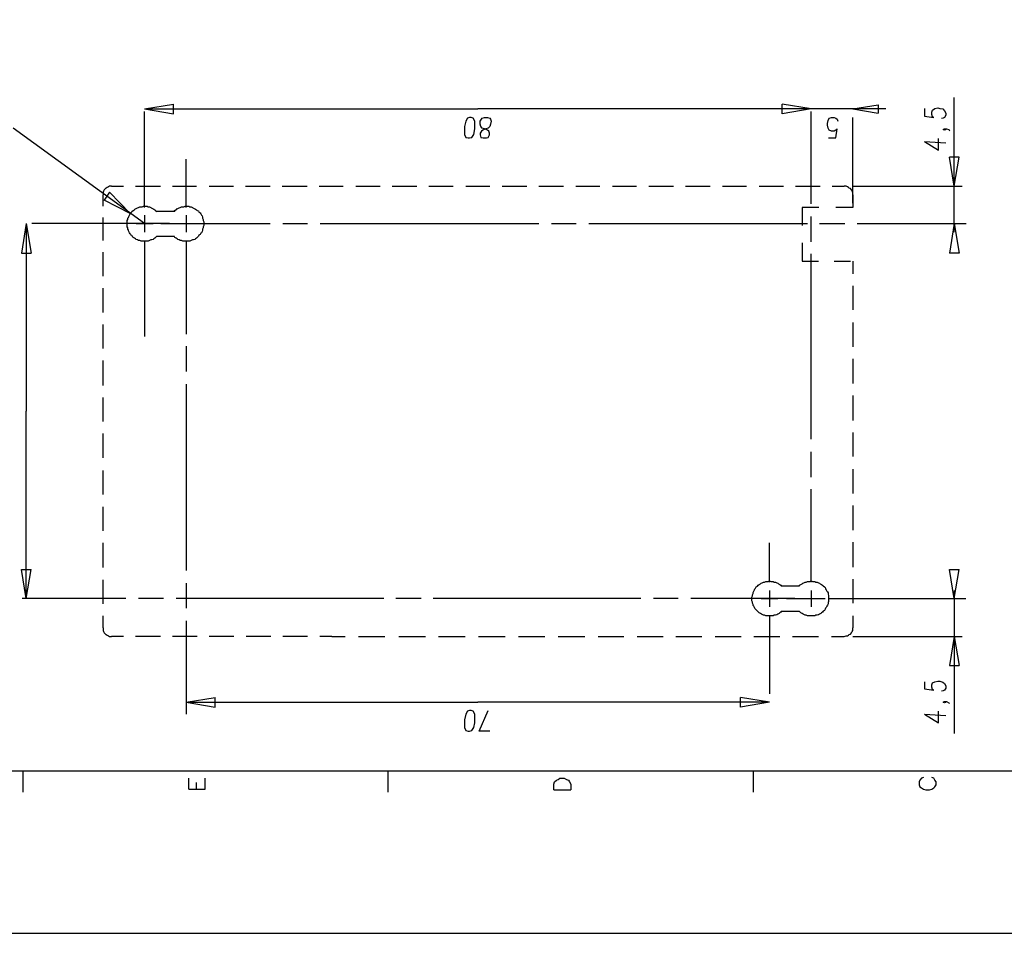
# Model space of a CAD drawing. Extents: x 4 to 294, y 10 to 419.
# Drawn here: x 65 to 180, y 10 to 117 of the extents above; entities that cross this region are included whole.
import ezdxf

# ---------------------------------------------------------------- set-up
doc = ezdxf.new("R2010")
doc.units = 0
doc.header["$MEASUREMENT"] = 0
doc.layers.add('CALQUE_1', color=160, linetype='Continuous')

# ---------------------------------------------------------------- blocks, each defined once
blk = doc.blocks.new('AI9-BLK1')
at = {"layer": 'CALQUE_1', "color": 7}
blk.add_lwpolyline([(-144.642334, -204.439115), (144.642334, -204.439115), (144.642334, 204.439115), (-144.642334, 204.439115)], close=True, dxfattribs=at)

msp = doc.modelspace()

# ---------------------------------------------------------------- linework, layer by layer
at = {"layer": 'CALQUE_1', "color": 7}
for p, q in [((79.658704, 106.612269), (83.045405, 107.176921)), ((83.045405, 106.047274), (83.045405, 107.176921)), ((157.553863, 106.612269), (154.166989, 107.176921)), ((154.166989, 106.047274), (154.166989, 107.176921)), ((162.422472, 106.612269), (165.385598, 107.105952)), ((165.385598, 107.105952), (165.385598, 106.118587)), ((174.276012, 97.580607), (174.276012, 107.952412)), ((79.658704, 106.612269), (83.045405, 106.047274)), ((79.658704, 106.612269), (118.606369, 106.612269)), ((79.658704, 95.111507), (79.658704, 106.330116)), ((157.553863, 106.612269), (118.606369, 106.612269)), ((157.553863, 106.612269), (154.166989, 106.047274)), ((166.302683, 106.612269), (157.553863, 106.612269)), ((157.553863, 95.534909), (157.553863, 106.330116)), ((162.422472, 106.612269), (165.385598, 106.118587)), ((170.818859, 106.682549), (170.818859, 105.765465)), ((171.665663, 106.259147), (171.735943, 106.470676)), ((171.665663, 105.976994), (171.665663, 106.259147)), ((171.735943, 105.695185), (171.665663, 105.976994)), ((171.735943, 106.470676), (172.017752, 106.682549)), ((172.017752, 106.682549), (172.370874, 106.753518)), ((172.370874, 106.753518), (172.582403, 106.682549)), ((172.582403, 106.682549), (172.935525, 106.612269)), ((172.935525, 106.612269), (173.147399, 106.400396)), ((173.147399, 106.400396), (173.287958, 106.118587)), ((173.287958, 105.906714), (173.147399, 105.624216)), ((173.287958, 106.118587), (173.287958, 105.906714)), ((79.658704, 105.342063), (79.658704, 105.624216)), ((117.194914, 105.200814), (117.054354, 104.565883)), ((117.406615, 105.553936), (117.194914, 105.200814)), ((117.618316, 105.624216), (117.406615, 105.553936)), ((117.829845, 105.624216), (117.618316, 105.624216)), ((118.041546, 105.553936), (117.829845, 105.624216)), ((118.253247, 105.200814), (118.041546, 105.553936)), ((118.253247, 104.565883), (118.253247, 105.200814)), ((118.888178, 105.200814), (119.029599, 105.412343)), ((118.888178, 104.848381), (118.888178, 105.200814)), ((118.959319, 104.565883), (118.888178, 104.848381)), ((119.029599, 105.412343), (119.099879, 105.553936)), ((119.099879, 105.553936), (119.382722, 105.624216)), ((119.382722, 105.624216), (119.734983, 105.624216)), ((119.734983, 105.624216), (120.017825, 105.553936)), ((120.017825, 105.553936), (120.088105, 105.412343)), ((120.088105, 104.848381), (120.017825, 104.565883)), ((120.088105, 105.412343), (120.158385, 105.200814)), ((120.158385, 105.200814), (120.088105, 104.848381)), ((159.459001, 104.91866), (159.529281, 105.271783)), ((159.459001, 104.707132), (159.459001, 104.91866)), ((159.529281, 105.271783), (159.67053, 105.553936)), ((159.67053, 105.553936), (159.952683, 105.624216)), ((159.952683, 105.624216), (160.235181, 105.624216)), ((160.235181, 105.624216), (160.447054, 105.553936)), ((160.447054, 105.553936), (160.587614, 105.412343)), ((160.587614, 105.412343), (160.658583, 105.200814)), ((162.422472, 95.605189), (162.422472, 105.624216)), ((170.818859, 105.765465), (171.877192, 105.624216)), ((171.877192, 105.624216), (171.735943, 105.695185)), ((173.005805, 105.553936), (172.794276, 105.483656)), ((173.147399, 105.624216), (173.005805, 105.553936)), ((79.658704, 93.206714), (64.277214, 104.354009)), ((117.054354, 104.565883), (117.054354, 104.283729)), ((117.054354, 104.283729), (117.054354, 103.648798)), ((117.054354, 103.648798), (117.194914, 103.295676)), ((117.900986, 103.295676), (118.112687, 103.648798)), ((118.112687, 103.648798), (118.253247, 104.283729)), ((118.253247, 104.283729), (118.253247, 104.565883)), ((119.029599, 104.001921), (118.888178, 103.790047)), ((118.888178, 103.790047), (118.888178, 103.578518)), ((118.888178, 103.578518), (118.959319, 103.295676)), ((119.099879, 104.354009), (118.959319, 104.565883)), ((119.171021, 104.14248), (119.029599, 104.001921)), ((119.382722, 104.283729), (119.099879, 104.354009)), ((119.523282, 104.283729), (119.171021, 104.14248)), ((119.734983, 104.14248), (119.382722, 104.283729)), ((119.806124, 104.354009), (119.523282, 104.283729)), ((119.876404, 104.001921), (119.734983, 104.14248)), ((120.017825, 104.565883), (119.806124, 104.354009)), ((119.806124, 103.295676), (119.946684, 103.578518)), ((119.946684, 103.790047), (119.876404, 104.001921)), ((119.946684, 103.578518), (119.946684, 103.790047)), ((159.529281, 104.354009), (159.459001, 104.707132)), ((159.67053, 104.14248), (159.529281, 104.354009)), ((159.952683, 104.001921), (159.67053, 104.14248)), ((160.235181, 104.001921), (159.952683, 104.001921)), ((160.447054, 104.14248), (160.235181, 104.001921)), ((160.447054, 103.225396), (160.587614, 104.283729)), ((160.587614, 104.283729), (160.447054, 104.14248)), ((173.005805, 104.213449), (173.147399, 104.283729)), ((173.147399, 104.14248), (173.005805, 104.213449)), ((173.147399, 104.283729), (173.287958, 104.213449)), ((173.147399, 104.283729), (173.358927, 104.283729)), ((173.287958, 104.213449), (173.147399, 104.14248)), ((173.358927, 104.283729), (173.641081, 104.213449)), ((173.641081, 104.213449), (173.711361, 104.072201)), ((117.194914, 103.295676), (117.477756, 103.225396)), ((117.477756, 103.225396), (117.618316, 103.225396)), ((117.618316, 103.225396), (117.900986, 103.295676)), ((118.959319, 103.295676), (119.2413, 103.225396)), ((119.2413, 103.225396), (119.594423, 103.225396)), ((119.594423, 103.225396), (119.806124, 103.295676)), ((159.60025, 103.225396), (160.447054, 103.225396)), ((170.818859, 102.801994), (172.441154, 101.81394)), ((170.818859, 102.801994), (173.287958, 102.660745)), ((172.441154, 101.81394), (172.441154, 103.155116)), ((84.52714, 95.111507), (84.52714, 100.755607)), ((174.276012, 97.580607), (173.711361, 100.96748)), ((174.840663, 100.96748), (173.711361, 100.96748)), ((174.276012, 97.580607), (174.840663, 100.96748)), ((75.566447, 96.875396), (74.931344, 95.958312)), ((77.965267, 94.405607), (75.566447, 96.875396)), ((75.777976, 97.580607), (77.189087, 97.580607)), ((78.60037, 97.580607), (80.011481, 97.580607)), ((80.011481, 97.580607), (81.493217, 97.580607)), ((82.904328, 97.580607), (84.315439, 97.580607)), ((84.315439, 97.580607), (85.726895, 97.580607)), ((87.20863, 97.580607), (88.619225, 97.580607)), ((88.619225, 97.580607), (90.03068, 97.580607)), ((91.442136, 97.580607), (92.923872, 97.580607)), ((92.923872, 97.580607), (94.334294, 97.580607)), ((95.745749, 97.580607), (97.157205, 97.580607)), ((97.157205, 97.580607), (98.63894, 97.580607)), ((100.049535, 97.580607), (101.46099, 97.580607)), ((101.46099, 97.580607), (102.872274, 97.580607)), ((104.354009, 97.580607), (105.764604, 97.580607)), ((105.764604, 97.580607), (107.176059, 97.580607)), ((108.587515, 97.580607), (109.998109, 97.580607)), ((109.998109, 97.580607), (111.479845, 97.580607)), ((112.891128, 97.580607), (114.302584, 97.580607)), ((114.302584, 97.580607), (115.713178, 97.580607)), ((117.194914, 97.580607), (118.606369, 97.580607)), ((118.606369, 97.580607), (120.017825, 97.580607)), ((121.428247, 97.580607), (122.909983, 97.580607)), ((122.909983, 97.580607), (124.321438, 97.580607)), ((125.732894, 97.580607), (127.143488, 97.580607)), ((127.143488, 97.580607), (128.625224, 97.580607)), ((130.036507, 97.580607), (131.447963, 97.580607)), ((131.447963, 97.580607), (132.858557, 97.580607)), ((134.340293, 97.580607), (135.751748, 97.580607)), ((135.751748, 97.580607), (137.163204, 97.580607)), ((138.573798, 97.580607), (140.055362, 97.580607)), ((140.055362, 97.580607), (141.466817, 97.580607)), ((142.878273, 97.580607), (144.288867, 97.580607)), ((144.288867, 97.580607), (145.770603, 97.580607)), ((147.182058, 97.580607), (148.593342, 97.580607)), ((148.593342, 97.580607), (150.003936, 97.580607)), ((151.485672, 97.580607), (152.897127, 97.580607)), ((152.897127, 97.580607), (154.308583, 97.580607)), ((155.719005, 97.580607), (157.200741, 97.580607)), ((157.200741, 97.580607), (158.612196, 97.580607)), ((160.023652, 97.580607), (161.434418, 97.580607)), ((162.422472, 97.580607), (175.192752, 97.580607)), ((174.276012, 92.21866), (174.276012, 97.580607)), ((74.790267, 95.252067), (74.790267, 96.593243)), ((77.965267, 94.405607), (74.931344, 95.958312)), ((162.422472, 96.593243), (162.422472, 95.111507)), ((83.116029, 94.617136), (81.069815, 94.617136)), ((156.49553, 95.111507), (156.49553, 92.99484)), ((158.470947, 95.111507), (156.49553, 95.111507)), ((162.422472, 95.111507), (160.447054, 95.111507)), ((74.790267, 92.571438), (74.790267, 93.911925)), ((79.658704, 94.193734), (79.658704, 92.21866)), ((84.52714, 94.193734), (84.52714, 92.21866)), ((157.553863, 91.089703), (157.553863, 94.053174)), ((65.829574, 93.206714), (65.265095, 89.748872)), ((65.829574, 93.206714), (66.39388, 89.748872)), ((65.829574, 93.206714), (65.829574, 71.263178)), ((77.683114, 93.206714), (66.464505, 93.206714)), ((74.790267, 91.230263), (74.790267, 92.571438)), ((82.55155, 93.206714), (76.977558, 93.206714)), ((78.670822, 93.206714), (80.646585, 93.206714)), ((81.563669, 93.206714), (94.334294, 93.206714)), ((83.539259, 93.206714), (85.515366, 93.206714)), ((86.432278, 93.206714), (92.077067, 93.206714)), ((95.816029, 93.206714), (98.70922, 93.206714)), ((100.190956, 93.206714), (112.961408, 93.206714)), ((112.961408, 93.206714), (125.732894, 93.206714)), ((127.214629, 93.206714), (130.106787, 93.206714)), ((131.588523, 93.206714), (144.360008, 93.206714)), ((144.360008, 93.206714), (157.130461, 93.206714)), ((158.541916, 93.206714), (161.505387, 93.206714)), ((162.915809, 93.206714), (175.687467, 93.206714)), ((174.276012, 93.206714), (173.711361, 89.748872)), ((174.276012, 93.206714), (174.840663, 89.748872)), ((79.658704, 91.230263), (79.658704, 80.012343)), ((81.069815, 91.724978), (83.116029, 91.724978)), ((84.52714, 91.230263), (84.52714, 80.294496)), ((156.49553, 90.948454), (156.49553, 88.831787)), ((74.790267, 88.549978), (74.790267, 89.89012)), ((65.265095, 89.748872), (66.39388, 89.748872)), ((156.49553, 88.831787), (158.400667, 88.831787)), ((157.553863, 78.81276), (157.553863, 89.678592)), ((160.235181, 88.831787), (162.140318, 88.831787)), ((162.422472, 88.831787), (162.422472, 87.350052)), ((174.840663, 89.748872), (173.711361, 89.748872)), ((74.790267, 87.068243), (74.790267, 88.549978)), ((74.790267, 84.245676), (74.790267, 85.656787)), ((162.422472, 85.938596), (162.422472, 84.527829)), ((74.790267, 82.834565), (74.790267, 84.245676)), ((162.422472, 84.527829), (162.422472, 83.116718)), ((74.790267, 80.012343), (74.790267, 81.423454)), ((162.422472, 81.634983), (162.422472, 80.223872)), ((74.790267, 78.601232), (74.790267, 80.012343)), ((162.422472, 80.223872), (162.422472, 78.81276)), ((84.52714, 78.883385), (84.52714, 75.919914)), ((157.553863, 68.017554), (157.553863, 78.81276)), ((74.790267, 75.708385), (74.790267, 77.19012)), ((162.422472, 77.401649), (162.422472, 75.919914)), ((74.790267, 74.297274), (74.790267, 75.708385)), ((162.422472, 75.919914), (162.422472, 74.508803)), ((84.52714, 74.438178), (84.52714, 63.572347)), ((74.790267, 71.474707), (74.790267, 72.885818)), ((162.422472, 73.097692), (162.422472, 71.68658)), ((74.790267, 70.063596), (74.790267, 71.474707)), ((162.422472, 71.68658), (162.422472, 70.204845)), ((65.829574, 49.390267), (65.829574, 71.263178)), ((74.790267, 67.241374), (74.790267, 68.652485)), ((162.422472, 68.793734), (162.422472, 67.382623)), ((74.790267, 65.830263), (74.790267, 67.241374)), ((162.422472, 67.382623), (162.422472, 65.971512)), ((157.553863, 63.572347), (157.553863, 66.535818)), ((162.422472, 64.489776), (162.422472, 63.078665)), ((74.790267, 62.937416), (74.790267, 64.348527)), ((84.52714, 63.572347), (84.52714, 52.636236)), ((74.790267, 61.526305), (74.790267, 62.937416)), ((157.553863, 51.295405), (157.553863, 62.161236)), ((162.422472, 63.078665), (162.422472, 61.667209)), ((74.790267, 58.704083), (74.790267, 60.115194)), ((162.422472, 60.256443), (162.422472, 58.774707)), ((74.790267, 57.292971), (74.790267, 58.704083)), ((162.422472, 58.774707), (162.422472, 57.363251)), ((74.790267, 54.470405), (74.790267, 55.88186)), ((152.685598, 51.295405), (152.685598, 55.88186)), ((162.422472, 55.95214), (162.422472, 54.541029)), ((74.790267, 52.988669), (74.790267, 54.470405)), ((162.422472, 54.541029), (162.422472, 53.059294)), ((65.829574, 49.390267), (65.265095, 52.77714)), ((65.265095, 52.77714), (66.39388, 52.77714)), ((65.829574, 49.390267), (66.39388, 52.77714)), ((174.276012, 49.390267), (173.711361, 52.77714)), ((173.711361, 52.77714), (174.840663, 52.77714)), ((174.276012, 49.390267), (174.840663, 52.77714)), ((74.790267, 50.166447), (74.790267, 51.577903)), ((84.52714, 51.1545), (84.52714, 48.261654)), ((156.142407, 50.801723), (154.09671, 50.801723)), ((162.422472, 51.648183), (162.422472, 50.237071)), ((74.790267, 48.755336), (74.790267, 50.166447)), ((152.685598, 50.307696), (152.685598, 48.402558)), ((157.553863, 50.307696), (157.553863, 48.402558)), ((162.422472, 50.237071), (162.422472, 48.82596)), ((174.276012, 50.307696), (174.276012, 44.945405)), ((77.471412, 49.390267), (65.335547, 49.390267)), ((81.845995, 49.390267), (78.953148, 49.390267)), ((95.46394, 49.390267), (83.327558, 49.390267)), ((107.599462, 49.390267), (95.46394, 49.390267)), ((111.974216, 49.390267), (109.010745, 49.390267)), ((125.521193, 49.390267), (113.38481, 49.390267)), ((137.656714, 49.390267), (125.521193, 49.390267)), ((142.031641, 49.390267), (139.138449, 49.390267)), ((155.648725, 49.390267), (143.513376, 49.390267)), ((150.780461, 49.390267), (146.193833, 49.390267)), ((151.697201, 49.390267), (153.673652, 49.390267)), ((154.660672, 49.390267), (159.176847, 49.390267)), ((156.565809, 49.390267), (158.541916, 49.390267)), ((159.529281, 49.390267), (175.616154, 49.390267)), ((74.790267, 45.933114), (74.790267, 47.344225)), ((152.685598, 47.414849), (152.685598, 42.828738)), ((154.09671, 47.908876), (156.142407, 47.908876)), ((162.422472, 47.344225), (162.422472, 45.933114)), ((84.52714, 46.779918), (84.52714, 35.843462)), ((77.189087, 44.945405), (75.777976, 44.945405)), ((80.081934, 44.945405), (78.60037, 44.945405)), ((81.493217, 44.945405), (80.081934, 44.945405)), ((84.386064, 44.945405), (82.904328, 44.945405)), ((85.797175, 44.945405), (84.386064, 44.945405)), ((88.619225, 44.945405), (87.20863, 44.945405)), ((90.10096, 44.945405), (88.619225, 44.945405)), ((92.923872, 44.945405), (91.512416, 44.945405)), ((94.405435, 44.945405), (92.923872, 44.945405)), ((97.227485, 44.945405), (95.816029, 44.945405)), ((98.70922, 44.945405), (97.227485, 44.945405)), ((101.53127, 44.945405), (100.120676, 44.945405)), ((101.53127, 44.945405), (103.083975, 44.945405)), ((104.63599, 44.945405), (106.188006, 44.945405)), ((106.188006, 44.945405), (107.740883, 44.945405)), ((109.363006, 44.945405), (110.915883, 44.945405)), ((110.915883, 44.945405), (112.467898, 44.945405)), ((114.019914, 44.945405), (115.572618, 44.945405)), ((115.572618, 44.945405), (117.124634, 44.945405)), ((118.676649, 44.945405), (120.229354, 44.945405)), ((120.229354, 44.945405), (121.781369, 44.945405)), ((123.333385, 44.945405), (124.886262, 44.945405)), ((124.886262, 44.945405), (126.438105, 44.945405)), ((127.99012, 44.945405), (129.542997, 44.945405)), ((129.542997, 44.945405), (131.095013, 44.945405)), ((132.646856, 44.945405), (134.199733, 44.945405)), ((134.199733, 44.945405), (135.681468, 44.945405)), ((137.233484, 44.945405), (138.715047, 44.945405)), ((138.715047, 44.945405), (140.267063, 44.945405)), ((141.748798, 44.945405), (143.301675, 44.945405)), ((143.301675, 44.945405), (144.783238, 44.945405)), ((146.335254, 44.945405), (147.816989, 44.945405)), ((147.816989, 44.945405), (149.369005, 44.945405)), ((150.850741, 44.945405), (152.403445, 44.945405)), ((152.403445, 44.945405), (153.885181, 44.945405)), ((155.366916, 44.945405), (156.918932, 44.945405)), ((156.918932, 44.945405), (158.400667, 44.945405)), ((159.952683, 44.945405), (161.434418, 44.945405)), ((162.422472, 44.945405), (175.192752, 44.945405)), ((174.276012, 44.945405), (173.711361, 41.558531)), ((174.276012, 44.945405), (174.840663, 41.558531)), ((174.276012, 44.945405), (174.276012, 33.585547)), ((152.685598, 43.816447), (152.685598, 38.242282)), ((173.711361, 41.558531), (174.840663, 41.558531)), ((170.818859, 39.653394), (170.818859, 38.806934)), ((171.665663, 39.30096), (171.735943, 39.512489)), ((171.665663, 39.018462), (171.665663, 39.30096)), ((171.735943, 39.512489), (172.017752, 39.653394)), ((172.017752, 39.653394), (172.370874, 39.724018)), ((172.370874, 39.724018), (172.582403, 39.724018)), ((172.582403, 39.724018), (172.935525, 39.583114)), ((172.935525, 39.583114), (173.147399, 39.441865)), ((173.147399, 39.441865), (173.287958, 39.159711)), ((173.287958, 39.159711), (173.287958, 38.877558)), ((170.818859, 38.806934), (171.877192, 38.665685)), ((171.735943, 38.736309), (171.665663, 39.018462)), ((171.877192, 38.665685), (171.735943, 38.736309)), ((173.005805, 38.59506), (172.794276, 38.52478)), ((173.147399, 38.665685), (173.005805, 38.59506)), ((173.287958, 38.877558), (173.147399, 38.665685)), ((84.52714, 37.254574), (87.914014, 37.819225)), ((84.52714, 37.254574), (87.914014, 36.690267)), ((84.52714, 37.254574), (118.606369, 37.254574)), ((87.914014, 36.690267), (87.914014, 37.819225)), ((152.685598, 37.254574), (118.606369, 37.254574)), ((152.685598, 37.254574), (149.298725, 37.819225)), ((149.298725, 36.690267), (149.298725, 37.819225)), ((152.685598, 37.254574), (149.298725, 36.690267)), ((173.005805, 37.254574), (173.147399, 37.325198)), ((173.147399, 37.183949), (173.005805, 37.254574)), ((173.147399, 37.325198), (173.287958, 37.254574)), ((173.147399, 37.325198), (173.358927, 37.325198)), ((173.287958, 37.254574), (173.147399, 37.183949)), ((173.358927, 37.325198), (173.641081, 37.183949)), ((173.641081, 37.183949), (173.711361, 37.113325)), ((117.194914, 35.843462), (117.054354, 35.208531)), ((117.406615, 36.19624), (117.194914, 35.843462)), ((117.618316, 36.266865), (117.406615, 36.19624)), ((117.829845, 36.266865), (117.618316, 36.266865)), ((118.041546, 36.19624), (117.829845, 36.266865)), ((118.253247, 35.843462), (118.041546, 36.19624)), ((118.253247, 35.208531), (118.253247, 35.843462)), ((118.747791, 33.8677), (119.806124, 36.266865)), ((170.818859, 35.843462), (172.441154, 34.855754)), ((170.818859, 35.843462), (173.287958, 35.702214)), ((172.441154, 34.855754), (172.441154, 36.19624)), ((117.054354, 35.208531), (117.054354, 34.855754)), ((117.054354, 34.855754), (117.054354, 34.291102)), ((118.112687, 34.291102), (118.253247, 34.855754)), ((118.253247, 34.855754), (118.253247, 35.208531)), ((117.054354, 34.291102), (117.194914, 33.938325)), ((117.194914, 33.938325), (117.477756, 33.8677)), ((117.477756, 33.8677), (117.618316, 33.8677)), ((117.618316, 33.8677), (117.900986, 33.938325)), ((117.900986, 33.938325), (118.112687, 34.291102)), ((120.017825, 33.8677), (118.747791, 33.8677)), ((22.719027, 29.210965), (278.84155, 29.210965)), ((65.406171, 29.210965), (65.406171, 26.74152)), ((108.092971, 29.210965), (108.092971, 26.74152)), ((150.780461, 29.210965), (150.780461, 26.74152)), ((84.809121, 27.094298), (84.809121, 28.364505)), ((85.726895, 27.094298), (85.726895, 27.870478)), ((86.714259, 27.094298), (86.714259, 28.364505)), ((127.496438, 27.658949), (127.566718, 27.941102)), ((127.496438, 27.024018), (127.496438, 27.658949)), ((127.566718, 27.941102), (127.778419, 28.152631)), ((127.778419, 28.152631), (127.99012, 28.223256)), ((127.99012, 28.223256), (128.201822, 28.364505)), ((128.201822, 28.364505), (128.696365, 28.364505)), ((128.696365, 28.364505), (128.978174, 28.223256)), ((128.978174, 28.223256), (129.189875, 28.152631)), ((129.189875, 28.152631), (129.331296, 27.941102)), ((129.331296, 27.941102), (129.471856, 27.658949)), ((129.471856, 27.658949), (129.471856, 27.024018)), ((170.254207, 28.152631), (170.183927, 27.941102)), ((170.183927, 27.941102), (170.183927, 27.588325)), ((170.465736, 28.364505), (170.254207, 28.152631)), ((170.67761, 28.434785), (170.465736, 28.364505)), ((171.877192, 28.364505), (171.665663, 28.434785)), ((172.017752, 28.152631), (171.877192, 28.364505)), ((172.159345, 27.941102), (172.017752, 28.152631)), ((172.159345, 27.588325), (172.159345, 27.941102)), ((84.809121, 27.094298), (86.714259, 27.094298)), ((127.496438, 27.024018), (129.471856, 27.024018)), ((170.183927, 27.588325), (170.254207, 27.376451)), ((170.254207, 27.376451), (170.465736, 27.235547)), ((170.465736, 27.235547), (170.67761, 27.094298)), ((170.67761, 27.094298), (170.959418, 27.024018)), ((170.959418, 27.024018), (171.382821, 27.024018)), ((171.382821, 27.024018), (171.665663, 27.094298)), ((171.665663, 27.094298), (171.877192, 27.235547)), ((171.877192, 27.235547), (172.017752, 27.376451)), ((172.017752, 27.376451), (172.159345, 27.588325))]:
    msp.add_line(p, q, dxfattribs=at)
for points in [[(75.777976, 97.580607), (75.566447, 97.580607), (75.425198, 97.510327), (75.284121, 97.440047), (75.143045, 97.368734), (75.07242, 97.298454), (74.931344, 97.157205), (74.860719, 97.016645), (74.790267, 96.875396), (74.790267, 96.593243)], [(162.422472, 96.593243), (162.422472, 96.875396), (162.352192, 97.016645), (162.280878, 97.157205), (162.140318, 97.298454), (161.99907, 97.368734), (161.92879, 97.440047), (161.787196, 97.510327), (161.645947, 97.580607), (161.434418, 97.580607)], [(81.069815, 91.724978), (80.99919, 91.653665), (80.858114, 91.513105), (80.717037, 91.442136), (80.646585, 91.371856), (80.505336, 91.301576), (80.364259, 91.301576), (80.223183, 91.230263), (80.081934, 91.159983), (79.235301, 91.159983), (79.094225, 91.230263), (78.953148, 91.230263), (78.812071, 91.301576), (78.670822, 91.371856), (78.60037, 91.442136), (78.459121, 91.513105), (78.318045, 91.583385), (78.24742, 91.724978), (78.106516, 91.795258), (78.035891, 91.936507), (77.965267, 92.006787), (77.894815, 92.148381), (77.82419, 92.28894), (77.753566, 92.430189), (77.683114, 92.571438), (77.683114, 92.711998), (77.612489, 92.853592), (77.612489, 93.558803), (77.683114, 93.700052), (77.683114, 93.841645), (77.753566, 93.911925), (77.82419, 94.053174), (77.894815, 94.193734), (77.965267, 94.335327), (78.035891, 94.405607), (78.106516, 94.546856), (78.176968, 94.617136), (78.318045, 94.758729), (78.459121, 94.829009), (78.529746, 94.899978), (78.670822, 94.970258), (78.812071, 95.040538), (78.953148, 95.111507), (79.094225, 95.181787), (79.37655, 95.181787), (79.517455, 95.252067), (79.940857, 95.252067), (80.081934, 95.181787), (80.223183, 95.181787), (80.364259, 95.111507), (80.434884, 95.040538), (80.57596, 94.970258), (80.717037, 94.899978), (80.858114, 94.829009), (80.928738, 94.758729), (81.069815, 94.617136)], [(83.116029, 94.617136), (83.186654, 94.758729), (83.327558, 94.829009), (83.398183, 94.899978), (83.539259, 94.970258), (83.680508, 95.040538), (83.821585, 95.111507), (83.962661, 95.181787), (84.244987, 95.181787), (84.386064, 95.252067), (84.809121, 95.252067), (84.950543, 95.181787), (85.091964, 95.181787), (85.232524, 95.111507), (85.303665, 95.040538), (85.444225, 94.970258), (85.585646, 94.899978), (85.726895, 94.829009), (85.797175, 94.758729), (85.938596, 94.688449), (86.008876, 94.546856), (86.150297, 94.476576), (86.220577, 94.335327), (86.290857, 94.193734), (86.361998, 94.123454), (86.432278, 93.982205), (86.432278, 93.841645), (86.502558, 93.700052), (86.502558, 93.558803), (86.573699, 93.418243), (86.573699, 92.99484), (86.502558, 92.853592), (86.502558, 92.711998), (86.432278, 92.571438), (86.432278, 92.430189), (86.361998, 92.28894), (86.290857, 92.148381), (86.220577, 92.077067), (86.150297, 91.936507), (86.008876, 91.865538), (85.938596, 91.724978), (85.867455, 91.653665), (85.726895, 91.513105), (85.585646, 91.442136), (85.515366, 91.371856), (85.373945, 91.301576), (85.232524, 91.301576), (85.091964, 91.230263), (84.950543, 91.159983), (84.103738, 91.159983), (83.962661, 91.230263), (83.821585, 91.230263), (83.680508, 91.301576), (83.539259, 91.371856), (83.468807, 91.442136), (83.327558, 91.513105), (83.186654, 91.583385), (83.116029, 91.724978)], [(83.468807, 94.970258), (83.398183, 94.899978), (83.327558, 94.829009), (83.186654, 94.758729), (83.116029, 94.617136)], [(154.09671, 47.908876), (154.025741, 47.767627), (153.885181, 47.697002), (153.814212, 47.626378), (153.673652, 47.556098), (153.532058, 47.485474), (153.390809, 47.414849), (153.25025, 47.414849), (153.108656, 47.344225), (152.262196, 47.344225), (152.120603, 47.414849), (151.980043, 47.414849), (151.909074, 47.485474), (151.768514, 47.556098), (151.626921, 47.626378), (151.485672, 47.697002), (151.415392, 47.767627), (151.274143, 47.908876), (151.203863, 47.979156), (151.062269, 48.120405), (150.991989, 48.191029), (150.92171, 48.331934), (150.850741, 48.473183), (150.780461, 48.543807), (150.780461, 48.684711), (150.710181, 48.82596), (150.710181, 48.967209), (150.638867, 49.108114), (150.638867, 49.531516), (150.710181, 49.672765), (150.710181, 49.813669), (150.780461, 49.954918), (150.780461, 50.096167), (150.850741, 50.237071), (150.92171, 50.37832), (150.991989, 50.519225), (151.062269, 50.589849), (151.133583, 50.731098), (151.274143, 50.801723), (151.345112, 50.942627), (151.485672, 51.013251), (151.626921, 51.083876), (151.697201, 51.1545), (151.838794, 51.22478), (151.980043, 51.295405), (152.120603, 51.295405), (152.262196, 51.366029), (152.544005, 51.366029), (152.685598, 51.436654), (152.826847, 51.366029), (153.108656, 51.366029), (153.25025, 51.295405), (153.390809, 51.295405), (153.532058, 51.22478), (153.673652, 51.1545), (153.743932, 51.083876), (153.885181, 51.013251), (154.025741, 50.942627), (154.09671, 50.801723)], [(156.142407, 50.801723), (156.213721, 50.942627), (156.354281, 51.013251), (156.49553, 51.083876), (156.565809, 51.1545), (156.707058, 51.22478), (156.848652, 51.295405), (156.989212, 51.295405), (157.130461, 51.366029), (157.412614, 51.366029), (157.553863, 51.436654), (157.695112, 51.366029), (157.977265, 51.366029), (158.118514, 51.295405), (158.259074, 51.295405), (158.400667, 51.22478), (158.541916, 51.1545), (158.612196, 51.083876), (158.75379, 51.013251), (158.894005, 50.942627), (158.965318, 50.872002), (159.105878, 50.731098), (159.176847, 50.660474), (159.247127, 50.519225), (159.317407, 50.37832), (159.388721, 50.237071), (159.459001, 50.166447), (159.529281, 50.025543), (159.529281, 49.884294), (159.60025, 49.743389), (159.60025, 49.037834), (159.529281, 48.896585), (159.529281, 48.755336), (159.459001, 48.614431), (159.388721, 48.473183), (159.317407, 48.331934), (159.247127, 48.261654), (159.176847, 48.120405), (159.105878, 47.979156), (158.965318, 47.908876), (158.894005, 47.767627), (158.75379, 47.697002), (158.682476, 47.626378), (158.541916, 47.556098), (158.400667, 47.485474), (158.259074, 47.414849), (158.118514, 47.414849), (157.977265, 47.344225), (157.130461, 47.344225), (156.989212, 47.414849), (156.848652, 47.414849), (156.777338, 47.485474), (156.636778, 47.556098), (156.49553, 47.626378), (156.354281, 47.697002), (156.284001, 47.767627), (156.142407, 47.908876)], [(74.790267, 45.933114), (74.790267, 45.65096), (74.860719, 45.509711), (74.931344, 45.368807), (75.07242, 45.227558), (75.143045, 45.156934), (75.284121, 45.086309), (75.425198, 45.016029), (75.566447, 44.945405), (75.777976, 44.945405)], [(161.434418, 44.945405), (161.645947, 45.016029), (161.787196, 45.016029), (161.92879, 45.086309), (161.99907, 45.156934), (162.140318, 45.227558), (162.280878, 45.368807), (162.352192, 45.509711), (162.422472, 45.65096), (162.422472, 45.933114)]]:
    msp.add_lwpolyline(points, dxfattribs=at)

# ---------------------------------------------------------------- block references
msp.add_blockref('AI9-BLK1', (148.875323, 214.670359), dxfattribs=at)

doc.saveas('drawing.dxf')
